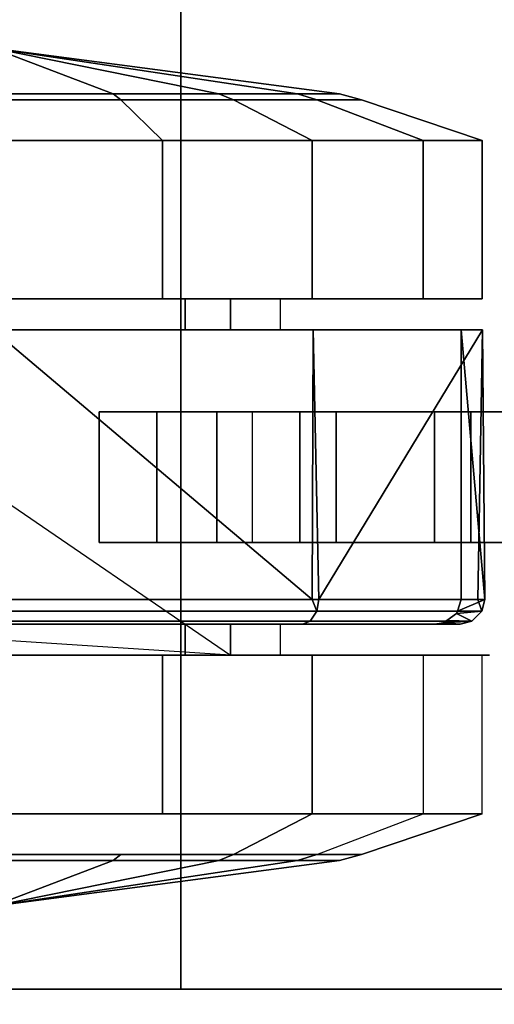
# Model space of a CAD drawing. Units: inches. Extents: x -2 to 271, y 12 to 286.
# Drawn here: x 101 to 103, y 119 to 121 of the extents above; entities that cross this region are included whole.
import ezdxf

# ---------------------------------------------------------------- set-up
doc = ezdxf.new("R2010")
doc.units = ezdxf.units.IN
doc.header["$MEASUREMENT"] = 0
for name, color, linetype in [('TABLE', 6, 'Continuous'), ('TABLE-CASTER', 6, 'Continuous'), ('TABLE-TOPEDGE', 6, 'Continuous'), ('TABLE-TOPLAM', 6, 'Continuous')]:
    doc.layers.add(name, color=color, linetype=linetype)

# ---------------------------------------------------------------- blocks, each defined once
blk = doc.blocks.new('UDT1AS_2460LP_0T')
at = {"layer": 'TABLE'}
blk.add_point((59.88, 0), dxfattribs=at)
at = {"layer": 'TABLE-CASTER'}
for points in [[(58.8019, 1.0152, 0.4039), (58.8019, 0.7005, 0.1353), (58.4869, 0.7005, 0.1353), (58.4869, 1.0152, 0.4039)], [(58.8019, 0.6125, 0.4064), (58.8019, 0.7841, 0.5719), (58.4869, 0.7841, 0.5719), (58.4869, 0.6125, 0.4064)], [(57.8321, 0.7278, 1.336), (57.7341, 0.4364, 1.2846), (57.7341, 0.1272, 1.8202), (57.8321, 0.3173, 2.0469)], [(57.8321, 0.5852, 0.5276), (57.7341, 0.329, 0.6755), (57.7341, 0.4364, 1.2846), (57.8321, 0.7278, 1.336)], [(58.2146, 0.7278, 1.336), (58.2146, 0.5852, 0.5276), (57.8321, 0.5852, 0.5276), (57.8321, 0.7278, 1.336)], [(58.2146, 0.3173, 2.0469), (58.2146, 0.7278, 1.336), (57.8321, 0.7278, 1.336), (57.8321, 0.3173, 2.0469)], [(58.9394, 0.7344, 1.2939), (58.2894, 0.7288, 1.3302), (58.9394, 0.7179, 1.3243)], [(58.2894, 0.7288, 1.3302), (58.9394, 0.7344, 1.2939), (58.2894, 0.6774, 0.7276)], [(58.9394, 0.6774, 0.7276), (58.2894, 0.6774, 0.7276), (58.9394, 0.7344, 1.2939)], [(58.2894, 0.3196, 2.045), (58.9394, 0.3336, 2.033), (58.2894, 0.7288, 1.3302)], [(58.9394, 0.7179, 1.3243), (58.2894, 0.7288, 1.3302), (58.9394, 0.3336, 2.033)], [(58.9394, 0.7344, 1.2939), (58.9676, 0.6681, 0.7276), (58.9394, 0.6774, 0.7276)], [(58.9676, 0.6681, 0.7276), (58.9394, 0.7344, 1.2939), (58.9681, 0.7272, 1.2929)], [(58.9394, 0.7179, 1.3243), (58.9681, 0.7272, 1.2929), (58.9394, 0.7344, 1.2939)], [(58.9394, 0.3336, 2.033), (58.9681, 0.3288, 2.0275), (58.9681, 0.7272, 1.2929), (58.9394, 0.7179, 1.3243)], [(58.9734, 0.6662, 0.7276), (58.9676, 0.6681, 0.7276), (58.9681, 0.7272, 1.2929)], [(58.9922, 0.7034, 1.2895), (58.9681, 0.7272, 1.2929), (58.9681, 0.3288, 2.0275), (58.9922, 0.313, 2.0093)], [(58.9681, 0.7272, 1.2929), (58.9922, 0.7034, 1.2895), (58.9734, 0.6662, 0.7276)], [(59.0744, 0.7278, 1.336), (59.0744, 0.3173, 2.0469), (59.4569, 0.3173, 2.0469), (59.4569, 0.7278, 1.336)], [(59.4569, 0.7278, 1.336), (59.555, 0.4364, 1.2846), (59.555, 0.329, 0.6755), (59.4569, 0.5852, 0.5276)], [(59.4569, 0.3173, 2.0469), (59.555, 0.1272, 1.8202), (59.555, 0.4364, 1.2846), (59.4569, 0.7278, 1.336)], [(58.8019, 0.7005, 0.1353), (58.8019, 0.2875, 0.1099), (58.4869, 0.2875, 0.1099), (58.4869, 0.7005, 0.1353)], [(58.9902, 0.6424, 0.7276), (58.9734, 0.6662, 0.7276), (58.9922, 0.7034, 1.2895)], [(58.9964, 0.6336, 0.7276), (58.9902, 0.6424, 0.7276), (58.9922, 0.7034, 1.2895)], [(58.9922, 0.7034, 1.2895), (58.9922, 0.313, 2.0093), (58.9994, 0.2942, 1.9877), (58.9994, 0.675, 1.2855)], [(58.9964, 0.6336, 0.7276), (58.9922, 0.7034, 1.2895), (58.9994, 0.675, 1.2855)], [(58.9994, 0.675, 1.2855), (58.9994, 0.6135, 0.7276), (58.9964, 0.6336, 0.7276)], [(58.8019, 0.3755, 0.3805), (58.8019, 0.6125, 0.4064), (58.4869, 0.6125, 0.4064), (58.4869, 0.3755, 0.3805)], [(57.8321, -0.0436, 0), (57.7341, -0.1448, 0.278), (57.7341, 0.329, 0.6755), (57.8321, 0.5852, 0.5276)], [(58.2146, 0.5852, 0.5276), (58.2146, -0.0436, 0), (57.8321, -0.0436, 0), (57.8321, 0.5852, 0.5276)], [(59.0744, -0.0436, 0), (59.0744, 0.5852, 0.5276), (59.4569, 0.5852, 0.5276), (59.4569, -0.0436, 0)], [(57.7194, 0.3831, 1.2752), (57.7341, 0.4364, 1.2846), (57.7341, 0.329, 0.6755), (57.7194, 0.2821, 0.7026)], [(57.7194, 0.0924, 1.7787), (57.7341, 0.1272, 1.8202), (57.7341, 0.4364, 1.2846), (57.7194, 0.3831, 1.2752)], [(59.5697, 0.3831, 1.2752), (59.555, 0.4364, 1.2846), (59.555, 0.1272, 1.8202), (59.5697, 0.0924, 1.7787)], [(59.5697, 0.2821, 0.7026), (59.555, 0.329, 0.6755), (59.555, 0.4364, 1.2846), (59.5697, 0.3831, 1.2752)], [(57.7194, 0.0924, 1.7787), (57.7194, 0.3831, 1.2752), (57.6096, -0.454, 1.1276)], [(57.7194, 0.3831, 1.2752), (57.7194, 0.2821, 0.7026), (57.6096, -0.454, 1.1276)], [(59.5697, 0.2821, 0.7026), (59.5697, 0.3831, 1.2752), (59.6794, -0.454, 1.1276)], [(59.6794, -0.454, 1.1276), (59.5697, 0.3831, 1.2752), (59.5697, 0.0924, 1.7787)], [(58.8019, 0.1722, 0.5049), (58.8019, 0.3755, 0.3805), (58.4869, 0.3755, 0.3805), (58.4869, 0.1722, 0.5049)], [(58.9394, 0.3336, 2.033), (58.2894, 0.3196, 2.045), (58.9394, 0.3174, 2.0391)], [(58.9394, 0.3174, 2.0391), (58.9681, 0.3288, 2.0275), (58.9394, 0.3336, 2.033)], [(57.7194, 0.2821, 0.7026), (57.7341, 0.329, 0.6755), (57.7341, -0.1448, 0.278), (57.7194, -0.1633, 0.3289)], [(57.8321, 0.3173, 2.0469), (57.7341, 0.1272, 1.8202), (57.7341, -0.454, 2.0318), (57.8321, -0.454, 2.3276)], [(58.2146, -0.454, 2.3276), (58.2146, 0.3173, 2.0469), (57.8321, 0.3173, 2.0469), (57.8321, -0.454, 2.3276)], [(58.2894, -0.454, 2.3276), (58.9394, 0.3174, 2.0391), (58.2894, 0.3196, 2.045)], [(58.9394, 0.3174, 2.0391), (58.2894, -0.454, 2.3276), (58.9394, -0.454, 2.3276)], [(58.9394, -0.454, 2.3276), (58.9681, -0.454, 2.3203), (58.9681, 0.3288, 2.0275), (58.9394, 0.3174, 2.0391)], [(58.9922, 0.313, 2.0093), (58.9681, 0.3288, 2.0275), (58.9681, -0.454, 2.3203), (58.9922, -0.454, 2.2962)], [(58.9922, 0.313, 2.0093), (58.9922, -0.454, 2.2962), (58.9994, -0.454, 2.2676), (58.9994, 0.2942, 1.9877)], [(59.0744, 0.3173, 2.0469), (59.0744, -0.454, 2.3276), (59.4569, -0.454, 2.3276), (59.4569, 0.3173, 2.0469)], [(59.4569, -0.454, 2.3276), (59.555, -0.454, 2.0318), (59.555, 0.1272, 1.8202), (59.4569, 0.3173, 2.0469)], [(59.5697, -0.1633, 0.3289), (59.555, -0.1448, 0.278), (59.555, 0.329, 0.6755), (59.5697, 0.2821, 0.7026)], [(58.8019, 0.2875, 0.1099), (58.8019, -0.0578, 0.3379), (58.4869, -0.0578, 0.3379), (58.4869, 0.2875, 0.1099)], [(57.6096, -0.454, 1.1276), (57.7194, 0.2821, 0.7026), (57.7194, -0.1633, 0.3289)], [(59.5697, -0.1633, 0.3289), (59.5697, 0.2821, 0.7026), (59.6794, -0.454, 1.1276)], [(58.2144, 0.2411, 1.2101), (58.2144, 0.0109, 1.6509), (58.2894, 0.0109, 1.6509), (58.2894, 0.2411, 1.2101)], [(58.9994, 0.2411, 1.2101), (58.9994, 0.0109, 1.6509), (59.0744, 0.0109, 1.6509), (59.0744, 0.2411, 1.2101)], [(57.7194, -0.454, 1.9776), (57.7341, -0.454, 2.0318), (57.7341, 0.1272, 1.8202), (57.7194, 0.0924, 1.7787)], [(58.9994, -1.0285, 0.7276), (58.2894, -1.0285, 0.7276), (59.0744, 0.1205, 0.7276)], [(59.5697, 0.0924, 1.7787), (59.555, 0.1272, 1.8202), (59.555, -0.454, 2.0318), (59.5697, -0.454, 1.9776)], [(57.6096, -0.454, 1.1276), (57.7194, -0.454, 1.9776), (57.7194, 0.0924, 1.7787)], [(59.5697, 0.0924, 1.7787), (59.5697, -0.454, 1.9776), (59.6794, -0.454, 1.1276)], [(58.2144, 0.0109, 1.6509), (58.2144, -0.454, 1.8276), (58.2894, -0.454, 1.8276), (58.2894, 0.0109, 1.6509)], [(58.9994, 0.0109, 1.6509), (58.9994, -0.454, 1.8276), (59.0744, -0.454, 1.8276), (59.0744, 0.0109, 1.6509)], [(58.2146, -0.0436, 0), (58.2146, -0.8644, 0), (57.8321, -0.8644, 0), (57.8321, -0.0436, 0)], [(59.0744, -0.8644, 0), (59.0744, -0.0436, 0), (59.4569, -0.0436, 0), (59.4569, -0.8644, 0)], [(58.8019, -0.0578, 0.3379), (58.8019, -0.1966, 0.7276), (58.4869, -0.1966, 0.7276), (58.4869, -0.0578, 0.3379)], [(57.7194, -0.1633, 0.3289), (57.7194, -0.454, 0.2776), (57.6096, -0.454, 1.1276)], [(57.7194, -0.1633, 0.3289), (57.7341, -0.1448, 0.278), (57.7341, -0.454, 0.2234), (57.7194, -0.454, 0.2776)], [(59.5697, -0.454, 0.2776), (59.555, -0.454, 0.2234), (59.555, -0.1448, 0.278), (59.5697, -0.1633, 0.3289)], [(59.5697, -0.454, 0.2776), (59.5697, -0.1633, 0.3289), (59.6794, -0.454, 1.1276)]]:
    blk.add_3dface(points, dxfattribs=at)
for points, invisible_edges in [([(58.4869, 0.7005, 0.1353), (58.4869, 0.6125, 0.4064), (58.4869, 1.0152, 0.4039)], 3), ([(58.4869, 0.7841, 0.5719), (58.4869, 1.0152, 0.4039), (58.4869, 0.6125, 0.4064)], 3), ([(58.8019, 1.0152, 0.4039), (58.8019, 0.7841, 0.5719), (58.8019, 0.7005, 0.1353)], 3), ([(58.8019, 0.6125, 0.4064), (58.8019, 0.7005, 0.1353), (58.8019, 0.7841, 0.5719)], 3), ([(59.4569, 0.5852, 0.5276), (59.0744, 0.746, 1.1276), (59.4569, 0.7278, 1.336)], 3), ([(59.0744, 0.746, 1.1276), (59.4569, 0.5852, 0.5276), (59.0744, 0.5852, 0.5276)], 3), ([(59.0744, 0.746, 1.1276), (59.0744, 0.7278, 1.336), (59.4569, 0.7278, 1.336)], 14), ([(59.0744, 0.2411, 1.2101), (59.0744, 0.7278, 1.336), (59.0744, 0.746, 1.1276)], 13), ([(59.0744, 0.2411, 1.2101), (59.0744, 0.746, 1.1276), (59.0744, 0.1205, 0.7276)], 3), ([(59.0744, 0.5852, 0.5276), (59.0744, 0.1205, 0.7276), (59.0744, 0.746, 1.1276)], 3), ([(58.2146, 0.3173, 2.0469), (58.2146, 0.0109, 1.6509), (58.2146, 0.7278, 1.336)], 3), ([(58.2146, 0.2411, 1.2101), (58.2146, 0.7278, 1.336), (58.2146, 0.0109, 1.6509)], 3), ([(58.2146, 0.7278, 1.336), (58.2146, 0.2411, 1.2101), (58.2146, 0.5852, 0.5276)], 3), ([(58.2894, 0.6774, 0.7276), (58.2894, 0.1205, 0.7276), (58.2894, 0.7288, 1.3302)], 2), ([(58.2894, 0.2411, 1.2101), (58.2894, 0.7288, 1.3302), (58.2894, 0.1205, 0.7276)], 3), ([(58.2894, 0.7288, 1.3302), (58.2894, 0.2411, 1.2101), (58.2894, 0.3196, 2.045)], 3), ([(59.0744, 0.7278, 1.336), (59.0744, 0.2411, 1.2101), (59.0744, 0.3173, 2.0469)], 3), ([(58.4869, 0.2875, 0.1099), (58.4869, 0.3755, 0.3805), (58.4869, 0.7005, 0.1353)], 3), ([(58.4869, 0.6125, 0.4064), (58.4869, 0.7005, 0.1353), (58.4869, 0.3755, 0.3805)], 3), ([(58.8019, 0.7005, 0.1353), (58.8019, 0.6125, 0.4064), (58.8019, 0.2875, 0.1099)], 3), ([(58.9394, 0.6774, 0.7276), (58.4869, 0.0873, 0.7276), (58.2894, 0.6774, 0.7276)], 3), ([(58.2894, 0.1205, 0.7276), (58.2894, 0.6774, 0.7276), (58.4869, 0.0873, 0.7276)], 14), ([(58.4869, 0.0873, 0.7276), (58.9394, 0.6774, 0.7276), (58.9676, 0.6681, 0.7276)], 13), ([(58.9902, 0.6424, 0.7276), (58.9676, 0.6681, 0.7276), (58.9734, 0.6662, 0.7276)], 1), ([(58.9994, 0.2942, 1.9877), (58.9994, 0.0109, 1.6509), (58.9994, 0.675, 1.2855)], 3), ([(58.9994, 0.2411, 1.2101), (58.9994, 0.675, 1.2855), (58.9994, 0.0109, 1.6509)], 3), ([(58.9994, 0.675, 1.2855), (58.9994, 0.2411, 1.2101), (58.9994, 0.6135, 0.7276)], 3), ([(58.9964, 0.6336, 0.7276), (58.4869, 0.0873, 0.7276), (58.9902, 0.6424, 0.7276)], 3), ([(58.4869, 0.0873, 0.7276), (58.9964, 0.6336, 0.7276), (58.8019, 0.0873, 0.7276)], 3), ([(58.9994, 0.6135, 0.7276), (58.8019, 0.0873, 0.7276), (58.9964, 0.6336, 0.7276)], 3), ([(58.8019, 0.0873, 0.7276), (58.9994, 0.6135, 0.7276), (58.8019, -0.1966, 0.7276)], 3), ([(58.9994, 0.1205, 0.7276), (58.8019, -0.1966, 0.7276), (58.9994, 0.6135, 0.7276)], 3), ([(58.8019, 0.3755, 0.3805), (58.8019, 0.2875, 0.1099), (58.8019, 0.6125, 0.4064)], 3), ([(58.9994, 0.1205, 0.7276), (58.9994, 0.6135, 0.7276), (58.9994, 0.2411, 1.2101)], 2), ([(58.2146, 0.1205, 0.7276), (58.2146, 0.5852, 0.5276), (58.2146, 0.2411, 1.2101)], 3), ([(58.2146, 0.5852, 0.5276), (58.2146, 0.1205, 0.7276), (58.2146, -0.0436, 0)], 3), ([(59.0744, 0.5852, 0.5276), (59.0744, -0.0436, 0), (59.0744, 0.1205, 0.7276)], 14), ([(59.4569, 0.5852, 0.5276), (59.555, 0.329, 0.6755), (59.4569, -0.0436, 0)], 3), ([(58.4869, 0.3755, 0.3805), (58.4869, 0.2875, 0.1099), (58.4869, 0.1722, 0.5049)], 3), ([(58.8019, 0.2875, 0.1099), (58.8019, 0.3755, 0.3805), (58.8019, -0.0578, 0.3379)], 3), ([(58.8019, 0.1722, 0.5049), (58.8019, -0.0578, 0.3379), (58.8019, 0.3755, 0.3805)], 3), ([(58.2146, -0.454, 2.3276), (58.2146, -0.454, 1.8276), (58.2146, 0.3173, 2.0469)], 3), ([(58.2146, 0.0109, 1.6509), (58.2146, 0.3173, 2.0469), (58.2146, -0.454, 1.8276)], 3), ([(58.2894, 0.0109, 1.6509), (58.2894, 0.3196, 2.045), (58.2894, 0.2411, 1.2101)], 3), ([(58.2894, 0.3196, 2.045), (58.2894, 0.0109, 1.6509), (58.2894, -0.454, 2.3276)], 3), ([(59.0744, 0.0109, 1.6509), (59.0744, 0.3173, 2.0469), (59.0744, 0.2411, 1.2101)], 3), ([(59.0744, 0.3173, 2.0469), (59.0744, 0.0109, 1.6509), (59.0744, -0.454, 2.3276)], 3), ([(59.555, 0.329, 0.6755), (59.555, -0.1448, 0.278), (59.4569, -0.0436, 0)], 14), ([(58.4869, -0.0578, 0.3379), (58.4869, 0.1722, 0.5049), (58.4869, 0.2875, 0.1099)], 3), ([(58.9994, -0.454, 2.2676), (58.9994, -0.454, 1.8276), (58.9994, 0.2942, 1.9877)], 3), ([(58.9994, 0.0109, 1.6509), (58.9994, 0.2942, 1.9877), (58.9994, -0.454, 1.8276)], 3), ([(58.2894, 0.1205, 0.7276), (58.2144, 0.2411, 1.2101), (58.2894, 0.2411, 1.2101)], 3), ([(58.2894, 0.1205, 0.7276), (58.2144, 0.1205, 0.7276), (58.2144, 0.2411, 1.2101)], 12), ([(59.0744, 0.1205, 0.7276), (58.9994, 0.2411, 1.2101), (59.0744, 0.2411, 1.2101)], 3), ([(59.0744, 0.1205, 0.7276), (58.9994, 0.1205, 0.7276), (58.9994, 0.2411, 1.2101)], 12), ([(58.4869, 0.1722, 0.5049), (58.4869, -0.0578, 0.3379), (58.4869, 0.0873, 0.7276)], 3), ([(58.4869, 0.0873, 0.7276), (58.8019, 0.1722, 0.5049), (58.4869, 0.1722, 0.5049)], 3), ([(58.4869, 0.0873, 0.7276), (58.8019, 0.0873, 0.7276), (58.8019, 0.1722, 0.5049)], 12), ([(58.8019, -0.0578, 0.3379), (58.8019, 0.1722, 0.5049), (58.8019, -0.1966, 0.7276)], 3), ([(58.8019, 0.0873, 0.7276), (58.8019, -0.1966, 0.7276), (58.8019, 0.1722, 0.5049)], 2), ([(58.2894, 0.1205, 0.7276), (58.4869, -0.1966, 0.7276), (58.2144, 0.1205, 0.7276)], 3), ([(58.2144, -1.0285, 0.7276), (58.2144, 0.1205, 0.7276), (58.4869, -0.1966, 0.7276)], 14), ([(58.2146, -1.0285, 0.7276), (58.2146, -0.0436, 0), (58.2146, 0.1205, 0.7276)], 3), ([(59.0744, 0.1205, 0.7276), (58.2894, -1.0285, 0.7276), (58.9994, 0.1205, 0.7276)], 3), ([(58.4869, -0.1966, 0.7276), (58.2894, 0.1205, 0.7276), (58.4869, 0.0873, 0.7276)], 3), ([(59.0744, -1.0285, 0.7276), (58.9994, -1.0285, 0.7276), (59.0744, 0.1205, 0.7276)], 2), ([(59.0744, 0.1205, 0.7276), (59.0744, -0.8644, 0), (59.0744, -1.0285, 0.7276)], 3), ([(59.0744, -0.8644, 0), (59.0744, 0.1205, 0.7276), (59.0744, -0.0436, 0)], 3), ([(58.4869, -0.1966, 0.7276), (58.4869, 0.0873, 0.7276), (58.4869, -0.0578, 0.3379)], 2), ([(58.2894, -0.454, 1.8276), (58.2894, -0.454, 2.3276), (58.2894, 0.0109, 1.6509)], 3), ([(59.0744, -0.454, 1.8276), (59.0744, -0.454, 2.3276), (59.0744, 0.0109, 1.6509)], 3), ([(57.7341, -0.1448, 0.278), (57.8321, -0.0436, 0), (57.7341, -0.454, 0.2234)], 3), ([(57.8321, -0.8644, 0), (57.7341, -0.454, 0.2234), (57.8321, -0.0436, 0)], 3), ([(58.2146, -0.0436, 0), (58.2146, -1.0285, 0.7276), (58.2146, -0.8644, 0)], 3), ([(59.4569, -0.0436, 0), (59.555, -0.454, 0.2234), (59.4569, -0.8644, 0)], 3), ([(59.555, -0.454, 0.2234), (59.4569, -0.0436, 0), (59.555, -0.1448, 0.278)], 3), ([(58.2144, -1.0285, 0.7276), (58.4869, -0.1966, 0.7276), (58.2894, -1.0285, 0.7276)], 3), ([(58.8019, -0.1966, 0.7276), (58.2894, -1.0285, 0.7276), (58.4869, -0.1966, 0.7276)], 3)]:
    blk.add_3dface(points, dxfattribs=dict(at, invisible_edges=invisible_edges))
at = {"layer": 'TABLE-TOPEDGE'}
for points in [[(59.88, 0, 27.324), (0, 0, 27.324), (0, 0, 28.5), (59.88, 0, 28.5)], [(59.88, -23.88, 27.324), (59.88, 0, 27.324), (59.88, 0, 28.5), (59.88, -23.88, 28.5)]]:
    blk.add_3dface(points, dxfattribs=at)
at = {"layer": 'TABLE-TOPLAM'}
for points in [[(0, 0, 27.324), (59.88, 0, 27.324), (59.88, -23.88, 27.324), (0, -23.88, 27.324)], [(59.88, -23.88, 28.5), (59.88, 0, 28.5), (0, 0, 28.5), (0, -23.88, 28.5)]]:
    blk.add_3dface(points, dxfattribs=at)

msp = doc.modelspace()

# ---------------------------------------------------------------- block references
at = {"rotation": 270}
msp.add_blockref('UDT1AS_2460LP_0T', (101.88, 178.599), dxfattribs=at)
msp.add_blockref('UDT1AS_2460LP_0T', (78, 118.719))

doc.saveas('drawing.dxf')
